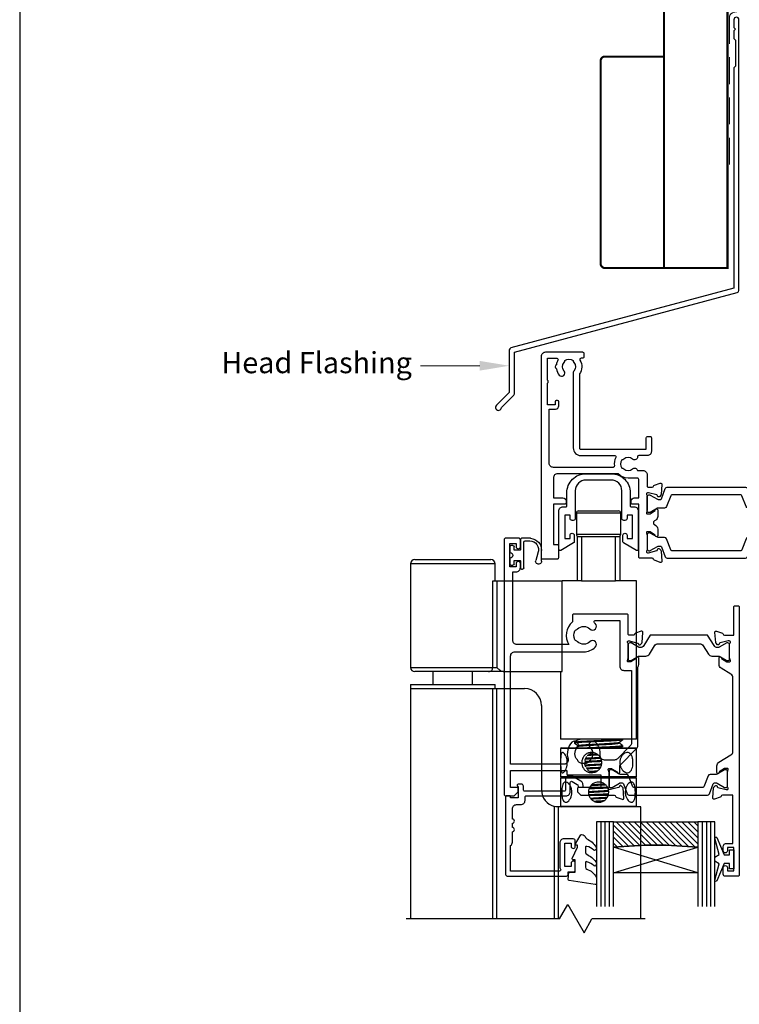
# Model space of a CAD drawing. Units: millimetres. Extents: x 23 to 1863, y -511 to 568.
# Drawn here: x 1136 to 1306, y 114 to 347 of the extents above; entities that cross this region are included whole.
import ezdxf
from ezdxf import colors
from ezdxf.entities.mleader import LeaderData, LeaderLine
from ezdxf.math import Vec2, Vec3

# ---------------------------------------------------------------- set-up
doc = ezdxf.new("R2010")
doc.units = ezdxf.units.MM
doc.header["$MEASUREMENT"] = 0
doc.linetypes.add('DASHED', pattern=[19.05, 12.7, -6.35])
doc.layers.get('Defpoints').update_dxf_attribs({"color": 1})
for name, color, linetype in [('20745$0$APL Joinery', 2, 'Continuous'), ('26060$0$APL Hatch', 253, 'Continuous'), ('26060$0$APL Joinery', 2, 'Continuous'), ('26360$0$APL Joinery', 2, 'Continuous'), ('26715$0$APL Joinery', 2, 'Continuous'), ('9010100$0$APL Joinery', 2, 'Continuous'), ('9010550l$0$APL Joinery', 2, 'Continuous'), ('APL Glass', 7, 'Continuous'), ('APL Joinery', 2, 'Continuous')]:
    doc.layers.add(name, color=color, linetype=linetype)
doc.layers.get('26060$0$APL Hatch').off()
doc.styles.add('General notes', font='arial.ttf', dxfattribs={"height": 3.5})

# ---------------------------------------------------------------- blocks, each defined once
blk = doc.blocks.new('*U28')
at = {"layer": 'APL Joinery', "color": 7, "linetype": 'DASHED', "lineweight": 13, "ltscale": 0.5}
blk.add_lwpolyline([(-3, -24.43), (-3, -74.43, -0.339454), (-3.74, -75.39), (-4.46, -75.59, 0.339454), (-5.2, -76.55), (-5.2, -111.62)], format="xyb", dxfattribs=at)
at = {"layer": 'APL Joinery', "color": 2, "lineweight": 25}
blk.add_lwpolyline([(-3, -141.24), (-3, -77.22, 1), (-4.2, -77.22), (-4.2, -79.02), (-3.8, -79.42), (-4.2, -79.82), (-4.2, -81.62), (-3.8, -82.02), (-3.8, -88.22), (-4.2, -88.62), (-4.2, -140.7), (-56.96, -154.84, 0.339454), (-57.33, -155.32), (-57.33, -165.36), (-60.37, -168.4, 1.488372), (-59.17, -168.9), (-56.27, -166, 0.198912), (-56.13, -165.65), (-56.13, -155.86), (-3.37, -141.72, 0.339454)], format="xyb", close=True, dxfattribs=at)
blk = doc.blocks.new('Head Gear 2')
at = {"layer": 'APL Joinery', "color": 8}
for p, q in [((-5.25, -7.8), (-5.25, -12.8)), ((5.25, -7.8), (-5.25, -7.8)), ((-4.75, -7.3), (4.75, -7.3)), ((5.25, -12.8), (5.25, -7.8)), ((-5.25, -12.8), (5.25, -12.8)), ((-5, -23.8), (-5, -13.3)), ((-5, -13.3), (-4, -13.3)), ((-4, -13.3), (-4, -23.8)), ((-4, -13.3), (4, -13.3)), ((4, -23.8), (4, -13.3)), ((4, -13.3), (5, -13.3)), ((5, -13.3), (5, -23.8)), ((-44.5, -19.8), (-44.5, -44.3)), ((-24.5, -19.8), (-44.5, -19.8)), ((-43.5, -18.8), (-25.5, -18.8)), ((-24.5, -23.8), (-24.5, -19.8)), ((-25.02, -44.3), (-25.02, -23.8)), ((-25.02, -23.8), (-24.08, -23.8)), ((-24.08, -23.8), (-24.08, -44.3)), ((-24.08, -23.8), (-8.65, -23.8)), ((-8.65, -45.3), (-8.65, -23.8)), ((-5, -23.8), (-8.65, -23.8)), ((-4, -23.8), (-5, -23.8)), ((-4, -23.8), (4, -23.8)), ((5, -23.8), (4, -23.8)), ((9, -23.8), (5, -23.8)), ((9, -61.3), (9, -23.8)), ((-44.5, -44.3), (-25.02, -44.3)), ((-25.97, -45.3), (-43.5, -45.3)), ((-39.21, -45.3), (-39.21, -48.3)), ((-29.79, -48.3), (-29.79, -45.3)), ((-22.34, -45.3), (-25.97, -45.3)), ((-25.02, -44.3), (-24.08, -44.3)), ((-22.34, -45.3), (-8.65, -45.3)), ((-9, -45.3), (-9, -61.3)), ((-44.5, -48.3), (-44.5, -49.3)), ((-44.5, -48.3), (-24.55, -48.3)), ((-24.55, -48.3), (-24.5, -48.3)), ((-24.5, -49.3), (-24.5, -48.3)), ((-44.5, -49.3), (-44.5, -103.73)), ((-44.5, -49.3), (-25.02, -49.3)), ((-25.02, -103.73), (-25.02, -49.3)), ((-25.02, -49.3), (-24.08, -49.3)), ((-24.08, -103.73), (-24.08, -49.3)), ((-24.08, -49.3), (-17.5, -49.3)), ((-13.5, -53.3), (-13.5, -73.3)), ((9, -61.3), (-9, -61.3)), ((-5.71, -61.96), (-5.71, -62.23)), ((-4.8, -61.2), (-4.8, -61.4)), ((-4.8, -62.79), (-4.8, -62.98)), ((4.8, -62.2), (4.8, -62.01)), ((5.71, -61.44), (5.71, -61.3)), ((5.71, -63.03), (5.71, -62.75)), ((-8.8, -63.3), (-9, -63.5)), ((-9, -63.5), (-9, -70.1)), ((9, -63.5), (-9, -63.5)), ((-8.8, -63.3), (8.8, -63.3)), ((5.27, -63.3), (5.69, -63.04)), ((9, -63.5), (8.8, -63.3)), ((9, -70.1), (9, -63.5)), ((-9, -70.1), (-8.8, -70.3)), ((-9, -70.1), (9, -70.1)), ((-8.8, -70.3), (-9, -70.5)), ((-9, -70.5), (-9, -77.1)), ((9, -70.5), (-9, -70.5)), ((-8.8, -70.3), (8.8, -70.3)), ((-5.7, -70.19), (-5.39, -70.38)), ((8.8, -70.3), (9, -70.1)), ((9, -70.5), (8.8, -70.3)), ((9, -77.1), (9, -70.5)), ((-10.43, -103.73), (-10.43, -77.19)), ((-9.48, -77.3), (-9.5, -77.3)), ((10, -77.3), (-9.48, -77.3)), ((-9.48, -103.73), (-9.48, -77.3)), ((-9, -77.1), (-8.8, -77.3)), ((-9, -77.1), (9, -77.1)), ((8.8, -77.3), (9, -77.1)), ((10, -103.73), (10, -77.3)), ((-9.26, -103.73), (-7.31, -100.35)), ((-7.31, -100.35), (-3.44, -107.04)), ((-9.26, -103.73), (-45.5, -103.73)), ((-3.44, -107.04), (-1.59, -103.73)), ((11, -103.73), (-1.59, -103.73))]:
    blk.add_line(p, q, dxfattribs=at)
for centre, radius, start, end in [((-4.75, -7.8), 0.5, 90, 180), ((4.75, -7.8), 0.5, 0, 90), ((-4.75, -12.8), 0.5, 180, 270), ((4.75, -12.8), 0.5, 270, 0), ((-43.5, -19.8), 1, 90, 180), ((-25.5, -19.8), 1, 0, 90), ((-43.5, -44.3), 1, 180, 270), ((-26, -44.33), 0.975, 271.5692, 1.4873), ((-17.5, -53.3), 4, 0, 90), ((-9.5, -73.3), 4, 180, 256.5803)]:
    blk.add_arc(centre, radius, start, end, dxfattribs=at)
for points, knots in [([(-24.08, -44.3), (-24.07, -44.3), (-23.87, -44.5), (-23.51, -44.86), (-22.92, -45.24), (-22.51, -45.28), (-22.34, -45.3)], [0, 0, 0, 0, 0.003084, 0.413271, 0.752251, 1, 1, 1, 1]), ([(5.67, -61.46), (5.67, -61.46), (5.71, -61.48), (5.37, -61.53), (4.7, -61.6), (3.65, -61.67), (2.33, -61.73), (0.81, -61.8), (-0.8, -61.87), (-2.33, -61.94), (-3.69, -62.01), (-4.8, -62.08), (-5.49, -62.16), (-5.77, -62.21), (-5.7, -62.23), (-5.7, -62.23)], [0, 0, 0, 0, 0.010594, 0.094612, 0.180442, 0.265171, 0.352565, 0.442694, 0.534621, 0.624773, 0.712161, 0.805709, 0.90025, 0.991919, 1, 1, 1, 1]), ([(-5.67, -61.96), (-5.68, -61.96), (-5.77, -61.93), (-5.4, -61.87), (-4.67, -61.8), (-3.69, -61.73), (-2.5, -61.68), (-1.16, -61.62), (0.28, -61.55), (1.69, -61.48), (2.98, -61.43), (4.1, -61.37), (4.62, -61.32), (4.88, -61.3)], [0, 0, 0, 0, 0.024015, 0.144836, 0.242213, 0.338294, 0.430806, 0.525622, 0.622865, 0.719504, 0.812653, 0.906534, 1, 1, 1, 1]), ([(-4.79, -61.38), (-4.94, -61.48), (-5.24, -61.66), (-5.55, -61.85), (-5.7, -61.94)], [0, 0, 0, 0, 0.498101, 1, 1, 1, 1]), ([(-5.7, -62.25), (-5.55, -62.34), (-5.24, -62.53), (-4.93, -62.72), (-4.78, -62.81)], [0, 0, 0, 0, 0.500442, 1, 1, 1, 1]), ([(-4.73, -62.79), (-4.75, -62.78), (-4.8, -62.74), (-4.23, -62.66), (-3.13, -62.56), (-1.6, -62.48), (0.13, -62.39), (1.73, -62.3), (3.01, -62.23), (3.95, -62.15), (4.59, -62.08), (4.7, -62.04), (4.75, -62.02)], [0, 0, 0, 0, 0.053463, 0.171038, 0.288595, 0.402806, 0.521637, 0.639862, 0.729407, 0.822274, 0.916444, 1, 1, 1, 1]), ([(-4.74, -62.97), (-4.74, -62.97), (-4.77, -62.93), (-4.22, -62.86), (-3.13, -62.76), (-1.6, -62.68), (0.13, -62.59), (1.73, -62.5), (3.01, -62.43), (3.96, -62.35), (4.58, -62.28), (4.85, -62.23), (4.78, -62.2), (4.77, -62.2)], [0, 0, 0, 0, 0.028364, 0.145901, 0.26342, 0.377594, 0.496386, 0.614573, 0.704089, 0.796926, 0.891065, 0.98902, 1, 1, 1, 1]), ([(-4.73, -61.38), (-4.73, -61.37), (-4.74, -61.35), (-4.5, -61.32), (-4.36, -61.3)], [0, 0, 0, 0, 0.387753, 1, 1, 1, 1]), ([(-3.23, -63.3), (-2.85, -63.28), (-1.94, -63.24), (-0.19, -63.16), (1.56, -63.08), (3.03, -63.01), (4.18, -62.95), (5.07, -62.88), (5.63, -62.81), (5.66, -62.77), (5.67, -62.75)], [0, 0, 0, 0, 0.110482, 0.262775, 0.415925, 0.531804, 0.648937, 0.769766, 0.898668, 1, 1, 1, 1]), ([(4.78, -62.02), (4.93, -61.92), (5.24, -61.74), (5.54, -61.55), (5.69, -61.46)], [0, 0, 0, 0, 0.499943, 1, 1, 1, 1]), ([(5.69, -62.74), (5.54, -62.64), (5.24, -62.46), (4.93, -62.27), (4.78, -62.18)], [0, 0, 0, 0, 0.500044, 1, 1, 1, 1]), ([(-8.98, -66.8), (-8.98, -66.54), (-8.98, -66.01), (-8.94, -65.3), (-8.85, -64.75), (-8.68, -64.43), (-8.42, -64.37), (-8.11, -64.58), (-7.79, -65.02), (-7.53, -65.67), (-7.38, -66.45), (-7.39, -67.27), (-7.55, -68.02), (-7.83, -68.64), (-8.15, -69.07), (-8.47, -69.25), (-8.71, -69.15), (-8.86, -68.8), (-8.95, -68.24), (-8.98, -67.54), (-8.98, -67.03), (-8.98, -66.8)], [0, 0, 0, 0, 0.052378, 0.10471, 0.158226, 0.212582, 0.265684, 0.317457, 0.369758, 0.423663, 0.47788, 0.530473, 0.582071, 0.634814, 0.68907, 0.742896, 0.795074, 0.846908, 0.900132, 0.954501, 1, 1, 1, 1]), ([(-4.79, -62.97), (-4.94, -63.07), (-5.14, -63.19), (-5.34, -63.31), (-5.39, -63.34)], [0, 0, 0, 0, 0.758301, 1, 1, 1, 1]), ([(-1.66, -69.2), (-1.92, -69.18), (-2.44, -69.13), (-3.12, -68.73), (-3.64, -68.14), (-3.94, -67.38), (-3.99, -66.57), (-3.8, -65.79), (-3.38, -65.13), (-2.76, -64.63), (-2.01, -64.38), (-1.21, -64.4), (-0.46, -64.68), (0.18, -65.19), (0.62, -65.88), (0.8, -66.69), (0.7, -67.49), (0.34, -68.21), (-0.23, -68.78), (-0.94, -69.14), (-1.44, -69.18), (-1.66, -69.2)], [0, 0, 0, 0, 0.052415, 0.104789, 0.158257, 0.212626, 0.265756, 0.317417, 0.369675, 0.423634, 0.477808, 0.530415, 0.582132, 0.634873, 0.689092, 0.742973, 0.79509, 0.846822, 0.900084, 0.954458, 1, 1, 1, 1]), ([(-0.11, -65.02), (-0.61, -65.04), (-1.52, -65.08), (-2.32, -65.12), (-2.68, -65.14)], [0, 0, 0, 0, 0.554257, 1, 1, 1, 1]), ([(-2.39, -64.85), (-2.38, -64.85), (-1.86, -64.82), (-1.15, -64.79), (-0.49, -64.76), (-0.43, -64.76)], [0, 0, 0, 0, 0.023884, 0.912838, 1, 1, 1, 1]), ([(-2, -64.67), (-1.83, -64.57), (-1.61, -64.44), (-1.35, -64.44), (-1.29, -64.44)], [0, 0, 0, 0, 0.773197, 1, 1, 1, 1]), ([(5.65, -63.03), (5.67, -63.03), (5.74, -63.07), (5.3, -63.13), (4.33, -63.21), (3.35, -63.27), (2.7, -63.3), (2.61, -63.3)], [0, 0, 0, 0, 0.0809807, 0.3711205, 0.6667191, 0.9529218, 1, 1, 1, 1]), ([(5.02, -66.8), (5.04, -66.54), (5.08, -66.01), (5.42, -65.3), (5.89, -64.75), (6.45, -64.43), (6.99, -64.37), (7.45, -64.58), (7.81, -65.02), (8.04, -65.67), (8.15, -66.45), (8.14, -67.27), (8.02, -68.02), (7.77, -68.64), (7.4, -69.07), (6.91, -69.25), (6.37, -69.15), (5.83, -68.8), (5.38, -68.24), (5.07, -67.54), (5.04, -67.03), (5.02, -66.8)], [0, 0, 0, 0, 0.052378, 0.10471, 0.158226, 0.212582, 0.265684, 0.317457, 0.369759, 0.423663, 0.47788, 0.530473, 0.582071, 0.634814, 0.68907, 0.742896, 0.795074, 0.846908, 0.900132, 0.954501, 1, 1, 1, 1]), ([(0.73, -66.57), (0.4, -66.58), (-0.53, -66.62), (-1.91, -66.69), (-2.94, -66.73), (-3.3, -66.75), (-3.31, -66.75)], [0, 0, 0, 0, 0.229345, 0.659059, 0.983795, 1, 1, 1, 1]), ([(-3.22, -66.48), (-3.16, -66.47), (-2.7, -66.45), (-1.57, -66.4), (-0.29, -66.34), (0.46, -66.3), (0.66, -66.29)], [0, 0, 0, 0, 0.058857, 0.445757, 0.847844, 1, 1, 1, 1]), ([(-3, -67.86), (-3.07, -67.72), (-3.22, -67.44), (-3.22, -67.11), (-3.22, -66.95)], [0, 0, 0, 0, 0.50263, 1, 1, 1, 1]), ([(-3.19, -67.34), (-3.01, -67.33), (-2.5, -67.29), (-1.38, -67.23), (-0.21, -67.17), (0.48, -67.13), (0.7, -67.12)], [0, 0, 0, 0, 0.177442, 0.502237, 0.840199, 1, 1, 1, 1]), ([(-3.18, -66.3), (-3.16, -66.17), (-3.11, -65.81), (-2.92, -65.53), (-2.8, -65.34)], [0, 0, 0, 0, 0.368947, 1, 1, 1, 1]), ([(-3.13, -67.54), (-2.97, -67.52), (-2.47, -67.49), (-1.37, -67.43), (-0.22, -67.37), (0.46, -67.33), (0.68, -67.32)], [0, 0, 0, 0, 0.164019, 0.496549, 0.842558, 1, 1, 1, 1]), ([(-3.11, -65.95), (-2.93, -65.93), (-2.42, -65.9), (-1.33, -65.84), (-0.27, -65.78), (0.33, -65.75), (0.47, -65.74)], [0, 0, 0, 0, 0.187561, 0.530208, 0.886326, 1, 1, 1, 1]), ([(-3.01, -65.74), (-2.86, -65.73), (-2.38, -65.7), (-1.33, -65.64), (-0.31, -65.59), (0.25, -65.55), (0.35, -65.55)], [0, 0, 0, 0, 0.164626, 0.531411, 0.912616, 1, 1, 1, 1]), ([(-2.92, -68.05), (-2.82, -68.04), (-2.32, -68.02), (-1.2, -67.97), (-0.13, -67.92), (0.42, -67.89), (0.45, -67.89)], [0, 0, 0, 0, 0.097966, 0.526985, 0.968437, 1, 1, 1, 1]), ([(0.32, -68.17), (0, -68.19), (-0.8, -68.22), (-1.89, -68.27), (-2.56, -68.3), (-2.81, -68.32)], [0, 0, 0, 0, 0.289607, 0.73554, 1, 1, 1, 1]), ([(-1.31, -69.15), (-1.45, -69.13), (-1.84, -69.09), (-2.29, -68.84), (-2.52, -68.57), (-2.59, -68.48)], [0, 0, 0, 0, 0.280117, 0.766134, 1, 1, 1, 1]), ([(-2.13, -68.86), (-1.95, -68.85), (-1.39, -68.82), (-0.72, -68.78), (-0.28, -68.76)], [0, 0, 0, 0, 0.3348797, 1, 1, 1, 1]), ([(-1.8, -69.04), (-1.72, -69.04), (-1.4, -69.02), (-1.03, -69), (-0.74, -68.98)], [0, 0, 0, 0, 0.24853, 1, 1, 1, 1]), ([(-6.32, -73.8), (-6.34, -74.07), (-6.37, -74.6), (-6.66, -75.3), (-7.05, -75.85), (-7.5, -76.18), (-7.92, -76.24), (-8.26, -76.03), (-8.51, -75.58), (-8.66, -74.93), (-8.72, -74.15), (-8.72, -73.34), (-8.64, -72.59), (-8.49, -71.97), (-8.23, -71.54), (-7.87, -71.36), (-7.44, -71.46), (-7.01, -71.8), (-6.62, -72.37), (-6.36, -73.07), (-6.33, -73.57), (-6.32, -73.8)], [0, 0, 0, 0, 0.052378, 0.10471, 0.158226, 0.212582, 0.265684, 0.317457, 0.369758, 0.423663, 0.47788, 0.530473, 0.582071, 0.634814, 0.68907, 0.742896, 0.795074, 0.846908, 0.900132, 0.954501, 1, 1, 1, 1]), ([(0, -71.4), (0.26, -71.43), (0.79, -71.48), (1.5, -71.88), (2.05, -72.47), (2.37, -73.22), (2.43, -74.04), (2.22, -74.81), (1.78, -75.48), (1.13, -75.97), (0.35, -76.22), (-0.47, -76.2), (-1.22, -75.92), (-1.84, -75.42), (-2.27, -74.72), (-2.45, -73.92), (-2.35, -73.12), (-2, -72.4), (-1.44, -71.82), (-0.74, -71.46), (-0.23, -71.42), (0, -71.4)], [0, 0, 0, 0, 0.052415, 0.104789, 0.158257, 0.212626, 0.265756, 0.317417, 0.369676, 0.423634, 0.477808, 0.530415, 0.582132, 0.634873, 0.689092, 0.742973, 0.79509, 0.846822, 0.900084, 0.954458, 1, 1, 1, 1]), ([(-1.76, -72.22), (-1.71, -72.21), (-1.2, -72.18), (-0.08, -72.12), (1.03, -72.06), (1.53, -72.03), (1.58, -72.03)], [0, 0, 0, 0, 0.0559628, 0.5036688, 0.9525768, 1, 1, 1, 1]), ([(-1.55, -72), (-1.07, -71.98), (-0.1, -71.92), (0.87, -71.87), (1.35, -71.84)], [0, 0, 0, 0, 0.507087, 1, 1, 1, 1]), ([(8.71, -73.8), (8.7, -74.07), (8.69, -74.6), (8.58, -75.3), (8.38, -75.85), (8.07, -76.18), (7.68, -76.24), (7.24, -76.03), (6.82, -75.58), (6.48, -74.93), (6.29, -74.15), (6.31, -73.34), (6.51, -72.59), (6.86, -71.97), (7.3, -71.54), (7.74, -71.36), (8.12, -71.46), (8.4, -71.8), (8.59, -72.37), (8.69, -73.07), (8.7, -73.57), (8.71, -73.8)], [0, 0, 0, 0, 0.052378, 0.10471, 0.158226, 0.212582, 0.265684, 0.317457, 0.369758, 0.423663, 0.47788, 0.530473, 0.582071, 0.634814, 0.68907, 0.742896, 0.795074, 0.846908, 0.900132, 0.954501, 1, 1, 1, 1]), ([(-2.39, -73.84), (-2.2, -73.83), (-1.63, -73.79), (-0.45, -73.73), (0.91, -73.65), (1.89, -73.6), (2.3, -73.58), (2.35, -73.58)], [0, 0, 0, 0, 0.139864, 0.414268, 0.692484, 0.963078, 1, 1, 1, 1]), ([(-2.37, -73.64), (-2.18, -73.63), (-1.62, -73.59), (-0.45, -73.53), (0.91, -73.45), (1.88, -73.4), (2.29, -73.38), (2.34, -73.38)], [0, 0, 0, 0, 0.135369, 0.412278, 0.693033, 0.966097, 1, 1, 1, 1]), ([(-2.3, -74.37), (-2.25, -74.37), (-1.73, -74.34), (-0.54, -74.29), (1.01, -74.22), (1.94, -74.17), (2.35, -74.15)], [0, 0, 0, 0, 0.039461, 0.379181, 0.723609, 1, 1, 1, 1]), ([(2.16, -72.85), (1.81, -72.86), (0.95, -72.9), (-0.54, -72.97), (-1.71, -73.03), (-2.23, -73.05), (-2.27, -73.05)], [0, 0, 0, 0, 0.245972, 0.608552, 0.966176, 1, 1, 1, 1]), ([(2.28, -74.43), (2.18, -74.43), (1.67, -74.46), (0.57, -74.51), (-0.88, -74.58), (-1.79, -74.62), (-2.24, -74.64)], [0, 0, 0, 0, 0.072384, 0.382517, 0.696699, 1, 1, 1, 1]), ([(-2.14, -72.77), (-2.06, -72.77), (-1.45, -72.74), (-0.1, -72.68), (1.28, -72.62), (1.93, -72.59), (2.04, -72.58)], [0, 0, 0, 0, 0.064026, 0.487882, 0.912872, 1, 1, 1, 1]), ([(-1.92, -75.2), (-1.69, -75.19), (-0.94, -75.14), (0.5, -75.07), (1.55, -75.01), (2.06, -74.98)], [0, 0, 0, 0, 0.19197, 0.606811, 1, 1, 1, 1]), ([(-1.8, -75.39), (-1.6, -75.38), (-0.9, -75.34), (0.45, -75.27), (1.45, -75.21), (1.92, -75.19)], [0, 0, 0, 0, 0.171435, 0.616096, 1, 1, 1, 1]), ([(-1.15, -75.9), (-1.09, -75.9), (-0.56, -75.88), (0.3, -75.84), (1.03, -75.8), (1.29, -75.79)], [0, 0, 0, 0, 0.0807138, 0.6733819, 1, 1, 1, 1]), ([(-9.5, -77.3), (-9.58, -77.3), (-9.71, -77.3), (-10.04, -77.27), (-10.24, -77.24), (-10.43, -77.19)], [0, 0, 0, 0, 0.5, 0.5, 1, 1, 1, 1])]:
    blk.add_open_spline(points, degree=3, knots=knots, dxfattribs=at)
blk = doc.blocks.new('26360$0$19830')
at = {"layer": '26360$0$APL Joinery'}
for points in [[(-50.3, -34.75), (-50.3, -35.7, -1), (-51.3, -35.7), (-51.3, -34.95), (-52.8, -34.95), (-52.8, -40.45), (-51.3, -40.45), (-51.3, -39.7, -1), (-50.3, -39.7), (-50.3, -41.25, -0.414214), (-50.8, -41.75), (-53.8, -41.75, -0.414214), (-54.1, -41.45), (-54.1, 18.95, -0.414214), (-53.8, 19.25), (-51.92, 19.25, -0.198912), (-51.71, 19.16), (-50.89, 18.34, -0.198912), (-50.8, 18.13), (-50.8, 17.55, -0.414214), (-51.1, 17.25), (-52.6, 17.25), (-52.6, 13.25), (-39.3, 13.25), (-39.3, 13.95, -0.414214), (-39, 14.25), (-31.3, 14.25), (-31.3, 17.25), (-36.5, 17.25, -0.414214), (-36.8, 17.55), (-36.8, 18.13, -0.198912), (-36.71, 18.34), (-36.09, 18.96, -0.198912), (-35.88, 19.05), (-28.09, 19.05, 0.361398), (-27.79, 19.3, -0.265514), (-27.6, 19.52), (-26.2, 20.03, -0.548619), (-25.8, 19.73), (-26.01, 17.34, -0.176327), (-26.1, 17.16), (-26.42, 16.83, -0.57735), (-26.84, 16.94), (-26.87, 17.05, 0.267949), (-27.05, 17.23), (-28.96, 17.74, 0.065543), (-29.04, 17.75), (-29.2, 17.75, 0.6885), (-29.4, 17.23, -0.213422), (-29.3, 17.01), (-29.3, 13.79, -0.063254), (-29.31, 13.72), (-29.49, 13, 0.490314), (-29.3, 12.75), (-28.78, 12.75, 0.137872), (-28.63, 12.8), (-27.37, 13.57, -0.361115), (-27.27, 13.87), (-27.18, 13.92, -0.585524), (-26.8, 13.71), (-26.8, 12.05), (-22.79, 8.05, -0.198912), (-22.5, 7.34), (-22.5, -11.23, -0.162278), (-22.3, -11.83), (-22.3, -13.4, -0.585524), (-22.68, -13.61), (-22.77, -13.56, -0.361115), (-22.87, -13.26), (-24.13, -12.49, 0.137872), (-24.28, -12.45), (-24.8, -12.45, 0.490314), (-24.99, -12.7), (-24.81, -13.41, -0.063254), (-24.8, -13.49), (-24.8, -16.7, -0.213422), (-24.9, -16.92, 0.6885), (-24.7, -17.45), (-24.54, -17.45, 0.065543), (-24.46, -17.44), (-22.55, -16.92, 0.267949), (-22.37, -16.75), (-22.34, -16.64, -0.57735), (-21.92, -16.52), (-21.6, -16.85, -0.176327), (-21.51, -17.04), (-21.3, -19.42, -0.548619), (-21.7, -19.73), (-23.1, -19.22, -0.265514), (-23.29, -18.99, 0.361398), (-23.59, -18.75), (-24.5, -18.75, 0.414248), (-24.8, -19.05), (-24.8, -23.45, -0.414214), (-25.1, -23.75), (-37.7, -23.75, -0.414214), (-38, -23.45), (-38, -21.9, -0.371035), (-38.82, -16.55), (-51.1, -16.55, 0.414214), (-52.1, -17.55), (-52.1, -33.75), (-51.3, -33.75, -0.414214)], [(-36.76, -17.24, -0.114784), (-37.11, -17.45, 0.20211), (-37.41, -17.71, 0.233326), (-37.41, -19.79, 0.20211), (-37.11, -20.04, -0.114784), (-36.76, -20.25, 0.406262), (-33.84, -20.25, -1), (-32.58, -21.54, -0.016824), (-32.77, -21.72, 0.69782), (-32.58, -22.25), (-26.8, -22.25), (-26.8, -11.45, -0.414214), (-25.8, -10.45), (-24, -10.45), (-24, 6.72, 0.198912), (-24.29, 7.42), (-27.33, 10.46, 0.198912), (-28.04, 10.75), (-30.43, 10.75, 0.44448), (-31.42, 9.65, -0.222059), (-32.51, 6.53, -1), (-33.8, 7.79, 0.406262), (-33.79, 10.72, -0.114784), (-34.01, 11.07, 0.20211), (-34.26, 11.36, 0.233326), (-36.34, 11.36, 0.20211), (-36.59, 11.07, -0.114784), (-36.8, 10.72, 0.406262), (-36.81, 7.79, -1), (-38.1, 6.53, -0.277526), (-39.01, 10.45, 0.508568), (-39.96, 11.75), (-52.6, 11.75), (-52.6, -13.85, 0.414214), (-51.6, -14.85), (-35.3, -14.85, -0.195364), (-32.58, -15.95, -1), (-33.84, -17.24, 0.406262)]]:
    blk.add_lwpolyline(points, format="xyb", close=True, dxfattribs=at)
blk = doc.blocks.new('26360$0$19831')
at = {"layer": '26360$0$APL Joinery'}
blk.add_lwpolyline([(20.19, -17.05, -0.361398), (20.49, -16.8), (22.7, -16.8), (22.7, -23.5, 0.414214), (23, -23.8), (23.7, -23.8, 0.414214), (24, -23.5), (24, 39.9, 0.414214), (23.7, 40.2), (20.7, 40.2, 0.414214), (20.2, 39.7), (20.2, 38.15, 1), (21.2, 38.15), (21.2, 38.9), (22.7, 38.9), (22.7, 33.4), (21.2, 33.4), (21.2, 34.15, 1), (20.2, 34.15), (20.2, 33.2, 0.414214), (21, 32.4), (22.5, 32.4), (22.5, 21), (19.99, 21, -0.361398), (19.69, 21.24, 0.265514), (19.5, 21.47), (18.1, 21.98, 0.548619), (17.7, 21.67), (17.91, 19.29, 0.176327), (18, 19.1), (18.32, 18.77, 0.57735), (18.74, 18.88), (18.77, 19, -0.267949), (18.95, 19.17), (20.86, 19.69, -0.065543), (20.94, 19.7), (21.1, 19.7, -0.6885), (21.3, 19.17, 0.213422), (21.2, 18.95), (21.2, 15.73, 0.063254), (21.21, 15.66), (21.39, 14.95, -0.490314), (21.2, 14.7), (20.68, 14.7, -0.137872), (20.53, 14.74), (19.27, 15.51, 0.361115), (19.17, 15.81), (19.08, 15.86, 0.585524), (18.7, 15.65), (18.7, 14.07, 0.261413), (19.18, 13.22), (22.02, 11.49, -0.261413), (22.5, 10.63), (22.5, -6.75, -0.261413), (22.02, -7.6), (19.68, -9.03, 0.261413), (19.2, -9.88), (19.2, -11.46, 0.585524), (19.58, -11.67), (19.67, -11.62, 0.361115), (19.77, -11.32), (21.03, -10.55, -0.137872), (21.18, -10.5), (21.7, -10.5, -0.490314), (21.89, -10.75), (21.71, -11.47, 0.063254), (21.7, -11.54), (21.7, -14.76, 0.213422), (21.8, -14.98, -0.6885), (21.6, -15.5), (21.44, -15.5, -0.065543), (21.36, -15.49), (19.45, -14.98, -0.267949), (19.27, -14.8), (19.24, -14.69, 0.57735), (18.82, -14.58), (18.5, -14.91, 0.176327), (18.41, -15.09), (18.2, -17.48, 0.548619), (18.6, -17.79), (20, -17.28, 0.265514)], format="xyb", close=True, dxfattribs=at)
blk = doc.blocks.new('26360$0$9100372')
at = {"layer": '26360$0$APL Joinery', "color": 8}
blk.add_lwpolyline([(27.6, -2.1), (27.39, -2.1, -0.131652), (27.29, -2.07), (25.55, -1.07, 0.131652), (25.3, -1), (23.89, -1, -0.310508), (23.42, -0.68), (22.43, 1.91, 0.310508), (22.15, 2.1), (5.85, 2.1, 0.310508), (5.57, 1.91), (4.58, -0.68, -0.310508), (4.11, -1), (2.7, -1, 0.131652), (2.45, -1.07), (0.71, -2.07, -0.131652), (0.61, -2.1), (0.4, -2.1, -0.414214), (0, -1.7), (0, 1.7, -0.414214), (0.4, 2.1), (0.61, 2.1, -0.131652), (0.71, 2.07), (2.45, 1.07, 0.131652), (2.7, 1), (3.09, 1, 0.310508), (3.37, 1.19), (4.29, 3.58, -0.310508), (4.75, 3.9), (23.25, 3.9, -0.310508), (23.71, 3.58), (24.63, 1.19, 0.310508), (24.91, 1), (25.3, 1, 0.131652), (25.55, 1.07), (27.29, 2.07, -0.131652), (27.39, 2.1), (27.6, 2.1, -0.414214), (28, 1.7), (28, -1.7, -0.414214)], format="xyb", close=True, dxfattribs=at)
blk = doc.blocks.new('26360$0$9100375')
at = {"layer": '26360$0$APL Joinery', "color": 8}
blk.add_lwpolyline([(21.17, -0.75, 0.258618), (20.32, -1.22), (18.8, -3.65), (5.2, -3.65), (3.68, -1.22, 0.258618), (2.83, -0.75), (2.7, -0.75, 0.131652), (2.45, -0.82), (0.68, -1.84, -0.131652), (0.63, -1.85), (0.4, -1.85, -0.414214), (0, -1.45), (0, 1.95, -0.414214), (0.4, 2.35), (0.63, 2.35, -0.131652), (0.68, 2.33), (2.45, 1.31, 0.131652), (2.7, 1.25), (4.18, 1.25, -0.258618), (5.02, 0.78), (6.25, -1.18, 0.258618), (7.1, -1.65), (16.9, -1.65, 0.258618), (17.75, -1.18), (18.98, 0.78, -0.258618), (19.82, 1.25), (21.3, 1.25, 0.131652), (21.55, 1.31), (23.32, 2.33, -0.131652), (23.37, 2.35), (23.6, 2.35, -0.414214), (24, 1.95), (24, -1.45, -0.414214), (23.6, -1.85), (23.37, -1.85, -0.131652), (23.32, -1.84), (21.55, -0.82, 0.131652), (21.3, -0.75)], format="xyb", close=True, dxfattribs=at)
blk = doc.blocks.new('26360')
at = {"layer": '26360$0$APL Joinery'}
for name, p in [('26360$0$19831', (-31.7, 19.85)), ('26360$0$19830', (-9.2, 21.8)), ('26360$0$9100372', (-38.5, 36.95)), ('26360$0$9100375', (-34, 6.7))]:
    blk.add_blockref(name, p, dxfattribs=at)
blk = doc.blocks.new('9010100', base_point=(-698.04, 103.92))
at = {"layer": '9010100$0$APL Joinery', "color": 252}
blk.add_lwpolyline([(-697.04, 102.92), (-695.75, 102.92), (-694.02, 98.82, 0.929342), (-693.55, 98.98), (-694.54, 102.84), (-693.54, 103.42), (-693.54, 104.42), (-694.57, 105.02), (-693.58, 108.87, 0.929342), (-694.05, 109.02), (-695.77, 104.92), (-697.04, 104.92), (-697.04, 106.17), (-698.04, 106.17), (-698.04, 101.67), (-697.04, 101.67)], format="xyb", close=True, dxfattribs=at)
blk = doc.blocks.new('*U44')
at = {"layer": 'APL Glass'}
h = blk.add_hatch(dxfattribs=at)
h.set_pattern_fill('_USER', color=8, angle=-45, style=0, pattern_type=0)
h.set_pattern_definition([(315, (-381.3063, -705.3385), (0.7071068, 0.7071068), [])])
edge = h.paths.add_edge_path()
edge.add_line((24, 0), (4, 0))
edge.add_line((4, 0), (4, 6))
edge.add_arc((14, 105.75), 100.25, 264.2746, 275.7247)
edge.add_line((24, 6), (24, 0))
at = {"layer": 'APL Glass', "color": 252}
for p, q in [((1, 0), (1, 20)), ((2, 0), (2, 20)), ((3, 0), (3, 20)), ((25, 0), (25, 20)), ((26, 0), (26, 20)), ((27, 0), (27, 20))]:
    blk.add_line(p, q, dxfattribs=at)
at = {"layer": 'APL Glass', "color": 7}
for points in [[(0, 20), (0, 0), (4, 0), (4, 20)], [(24, 20), (24, 0), (28, 0), (28, 20)]]:
    blk.add_lwpolyline(points, dxfattribs=at)
at = {"layer": 'APL Glass', "color": 9}
for points in [[(4, 6), (4, 12), (24, 12), (24, 6, -0.049996)], [(24, 0), (4, 0), (4, 6, 0.050002), (24, 6)]]:
    blk.add_lwpolyline(points, format="xyb", close=True, dxfattribs=at)
at = {"layer": 'APL Glass', "color": 252}
for points in [[(4, 12), (24, 6)], [(24, 12), (4, 6)]]:
    blk.add_lwpolyline(points, dxfattribs=at)
blk = doc.blocks.new('9010550l', base_point=(121.77, 118.46))
at = {"layer": '9010550l$0$APL Joinery', "color": 252, "linetype": 'Continuous', "flags": 128}
blk.add_lwpolyline([(128.22, 113.24, 0.434096), (127.86, 113.25, -0.153615), (126.17, 112.38, -0.464833), (125.87, 112.63), (125.87, 113.81, -0.291539), (126.16, 114.26, 0.122913), (128.34, 116.02, 0.315226), (128.36, 116.81), (128.31, 116.9, 0.363014), (127.94, 117.01, -0.12199), (126.19, 116, -0.49897), (125.87, 116.24), (125.87, 117.29, -0.31368), (126.2, 117.76, 0.178541), (128.41, 119.65, 0.127972), (128.47, 119.89), (128.47, 121.19, 0.460762), (128.19, 121.43), (121.99, 120.46, 0.394143), (121.78, 120.19), (121.93, 118.46), (123.47, 118.46), (123.47, 115.56), (122.97, 115.56, 0.548683), (122.75, 115.21), (123.97, 112.58), (123.97, 112.1), (123.71, 112.1, 0.57735), (123.51, 111.74), (124.6, 109.85, 0.248701), (125, 109.6, 0.310923), (125.9, 110.29, -0.20886), (126.16, 110.59, 0.142666), (128.4, 112.54, 0.332142), (128.37, 113.07)], format="xyb", close=True, dxfattribs=at)
blk = doc.blocks.new('20745')
at = {"layer": '20745$0$APL Joinery', "ltscale": 0.2}
blk.add_lwpolyline([(-15.3, -0.75), (-16, -0.75, -0.668179), (-16.21, -0.24), (-16, -0.03), (-16, 2.5), (-17.8, 2.5), (-17.8, 2.25, -0.414214), (-18.05, 2), (-18.75, 2, -0.414214), (-19, 2.25), (-19, 20.6, -0.414214), (-18.6, 21), (-4.6, 21, -0.414214), (-4.2, 20.6), (-4.2, 20), (-3, 20, -0.414214), (-2.5, 19.5), (-2.5, 17.95, -1), (-3.5, 17.95), (-3.5, 18.7), (-5, 18.7), (-5, 13.2), (-3.5, 13.2), (-3.5, 13.95, -1), (-2.5, 13.95), (-2.5, 12.7, -0.414214), (-3, 12.2), (-5.2, 12.2, -0.414214), (-6.2, 13.2), (-6.2, 18.65, -0.151763), (-5.99, 19.33, 0.603942), (-6.24, 19.8), (-17.8, 19.8), (-17.8, 13.8, -0.236068), (-17.4, 13), (-17.4, 10.5, -1), (-17.4, 9.5), (-17.4, 8.5, -1), (-17.4, 7.5), (-17.4, 5.1, 0.414214), (-16.4, 4.1), (-15.4, 4.1, -0.414214), (-14.4, 3.1), (-14.4, 2.3, 0.414214), (-14.1, 2), (-4.7, 2, -0.414214), (-3.7, 1), (-3.7, -1.13, 0.57735), (-3.25, -1.39), (-2.03, -0.68, 0.198912), (-1.89, -0.5), (-1.81, -0.22, -0.339454), (-1.52, 0), (-0.9, 0, -0.493145), (-0.61, -0.38), (-0.74, -0.87, -0.198912), (-1.21, -1.48), (-3.08, -2.56, -0.131652), (-3.23, -2.6), (-4.4, -2.6, -0.414214), (-4.8, -2.2), (-4.8, 0.6, 0.414214), (-5.1, 0.9), (-14.5, 0.9, 0.414214), (-14.8, 0.6), (-14.8, -0.25, -0.414214)], format="xyb", close=True, dxfattribs=at)
blk = doc.blocks.new('26060$0$19706')
at = {"layer": '26060$0$APL Joinery'}
for points in [[(-31.01, -15.04, 0.19915), (-31.52, -14.86, -0.290157), (-31.52, -12.94, 0.19915), (-31.01, -12.76, -0.375946), (-29, -12.74, 0.550947), (-27.79, -12.37), (-26.5, -12.37, 0.414214), (-25.5, -11.37), (-25.5, -8.7, -0.414214), (-25.2, -8.4), (-24.29, -8.4, -0.361398), (-24, -8.65, 0.265514), (-23.8, -8.87), (-22.4, -9.38, 0.548619), (-22, -9.07), (-22.21, -6.69, 0.176327), (-22.3, -6.5), (-22.62, -6.18, 0.57735), (-23.04, -6.29), (-23.07, -6.4, -0.267949), (-23.25, -6.58), (-25.16, -7.09, -0.065543), (-25.24, -7.1), (-25.4, -7.1, -0.6885), (-25.6, -6.58, 0.213422), (-25.5, -6.35), (-25.5, -3.14, 0.063254), (-25.51, -3.06), (-25.69, -2.35, -0.490314), (-25.5, -2.1), (-24.98, -2.1, -0.137872), (-24.83, -2.14), (-23.57, -2.91, 0.361115), (-23.47, -3.21), (-23.38, -3.27, 0.585524), (-23, -3.05), (-23, -1.48, 0.261413), (-23.48, -0.62), (-23.8, -0.43, -0.561174), (-23.8, 0.43), (-23.48, 0.62, 0.261413), (-23, 1.48), (-23, 3.05, 0.585524), (-23.38, 3.27), (-23.47, 3.21, 0.361115), (-23.57, 2.91), (-24.83, 2.14, -0.137872), (-24.98, 2.1), (-25.5, 2.1, -0.490314), (-25.69, 2.35), (-25.51, 3.06, 0.063254), (-25.5, 3.14), (-25.5, 6.35, 0.213422), (-25.6, 6.58, -0.6885), (-25.4, 7.1), (-25.24, 7.1, -0.065543), (-25.16, 7.09), (-23.25, 6.58, -0.267949), (-23.07, 6.4), (-23.04, 6.29, 0.57735), (-22.62, 6.18), (-22.3, 6.5, 0.176327), (-22.21, 6.69), (-22, 9.07, 0.548619), (-22.4, 9.38), (-23.8, 8.87, 0.265514), (-24, 8.65, -0.361398), (-24.29, 8.4), (-27.2, 8.4, 0.414214), (-27.5, 8.1), (-27.5, -4.4), (-29, -4.4, 0.414214), (-29.3, -4.7), (-29.3, -5.15, 0.414214), (-28.55, -5.9), (-27.5, -5.9), (-27.5, -10.27, -0.414214), (-27.8, -10.57), (-30, -10.57, 0.204511), (-32.4, -11.6), (-46.7, -11.6, -0.414214), (-47.7, -10.6), (-47.7, -5.9), (-45.45, -5.9, 0.414214), (-44.7, -5.15), (-44.7, -4.7, 0.414214), (-45, -4.4), (-47.7, -4.4), (-47.7, 5.1), (-46.8, 5.1, 0.414214), (-46.5, 5.4), (-46.5, 8.3, 0.414214), (-46.8, 8.6), (-50.2, 8.6, 0.414214), (-50.5, 8.3), (-50.5, -39.4, 0.414214), (-49.5, -40.4), (-40.8, -40.4, 0.414214), (-40.5, -40.1), (-40.5, -39.2, 0.414214), (-40.8, -38.9), (-41.14, -38.9, -0.581716), (-41.4, -38.45, 0.291538), (-41.5, -35.2), (-41.5, -17.7, -0.414214), (-41.2, -17.4), (-25.7, -17.4), (-25.7, -20.1, 0.414214), (-25.4, -20.4), (-24.8, -20.4, 0.414214), (-24.5, -20.1), (-24.5, -16.9, 0.414214), (-25.5, -15.9), (-27.47, -15.9, -0.407693), (-27.77, -15.61, 0.63384), (-29, -15.06, -0.375946)], [(-45.16, -35.9, 0.375946), (-45.14, -37.91, -0.19915), (-44.96, -38.42, 0.290157), (-43.04, -38.42, -0.19915), (-42.86, -37.91, 0.375946), (-42.84, -35.9, -0.249552), (-43, -35.22), (-43, -17.7, -0.414214), (-41.2, -15.9), (-33.17, -15.9, 0.566802), (-32.91, -15.46, -0.15911), (-33.27, -13.44, 0.45564), (-33.57, -13.1), (-47.7, -13.1, 0.414214), (-48.7, -14.1), (-48.7, -26.9), (-47.2, -26.9, -0.414214), (-46.4, -27.7), (-46.4, -28.6, -0.414214), (-46.7, -28.9), (-47, -28.9, -0.414214), (-47.3, -28.6), (-47.3, -27.9), (-49.1, -27.9), (-49.1, -33.05, -0.57735), (-49.1, -33.75), (-49.1, -38.9), (-46.86, -38.9, 0.581719), (-46.6, -38.45, -0.096068), (-46.99, -37.36, -0.671225), (-46.99, -36.44, -0.140327), (-46.29, -34.93, -1)]]:
    blk.add_lwpolyline(points, format="xyb", close=True, dxfattribs=at)
blk = doc.blocks.new('26060$0$19705')
at = {"layer": '26060$0$APL Joinery'}
blk.add_lwpolyline([(36.4, -5.66, -0.041047), (33.54, -5.9), (30.54, -5.9, -0.164577), (29.02, -5.39, 0.621133), (28.54, -5.62), (28.54, -8.1, -0.414214), (28.24, -8.4), (25.33, -8.4, 0.361398), (25.04, -8.65, -0.265514), (24.84, -8.87), (23.44, -9.38, -0.548619), (23.04, -9.07), (23.25, -6.69, -0.176327), (23.34, -6.5), (23.67, -6.18, -0.57735), (24.08, -6.29), (24.11, -6.4, 0.267949), (24.29, -6.58), (26.2, -7.09, 0.065543), (26.28, -7.1), (26.44, -7.1, 0.6885), (26.64, -6.58, -0.213422), (26.54, -6.35), (26.54, -3.14, -0.063254), (26.55, -3.06), (26.74, -2.35, 0.490314), (26.54, -2.1), (26.03, -2.1, 0.137872), (25.87, -2.14), (24.61, -2.91, -0.361115), (24.51, -3.21), (24.42, -3.27, -0.585524), (24.04, -3.05), (24.04, 3.05, -0.585524), (24.42, 3.27), (24.51, 3.21, -0.361115), (24.61, 2.91), (25.87, 2.14, 0.137872), (26.03, 2.1), (26.54, 2.1, 0.490314), (26.74, 2.35), (26.55, 3.06, -0.063254), (26.54, 3.14), (26.54, 6.35, -0.213422), (26.64, 6.58, 0.6885), (26.44, 7.1), (26.28, 7.1, 0.065543), (26.2, 7.09), (24.29, 6.58, 0.267949), (24.11, 6.4), (24.08, 6.29, -0.57735), (23.67, 6.18), (23.34, 6.5, -0.176327), (23.25, 6.69), (23.04, 9.07, -0.548619), (23.44, 9.38), (24.84, 8.87, -0.265514), (25.04, 8.65, 0.361398), (25.33, 8.4), (26.99, 8.4, 1), (26.99, 9.7), (26.54, 9.7, -0.414214), (25.54, 10.7), (25.54, 11.5, -0.414214), (25.84, 11.8), (26.04, 11.8, -0.414214), (26.34, 11.5), (26.34, 10.8), (28.14, 10.8), (28.14, 14.95, -0.57735), (28.14, 15.65), (28.14, 19.8), (26.34, 19.8), (26.34, 19.1, -0.414214), (26.04, 18.8), (25.84, 18.8, -0.414214), (25.54, 19.1), (25.54, 21.55, -1), (26.54, 21.55), (26.54, 20.8), (28.04, 20.8), (28.04, 26.3), (26.54, 26.3), (26.54, 25.55, -1), (25.54, 25.55), (25.54, 27.1, -0.414214), (26.04, 27.6), (29.24, 27.6, -0.414214), (29.54, 27.3), (29.54, -3.4, 0.414214), (30.54, -4.4), (33.54, -4.4, 0.101205), (39.82, -3.12, 0.283017), (42.24, 0.31, -0.370533), (43.52, 1.61), (46.78, 1.9, -1.044614), (46.84, 0.5), (43.55, 0.5, -0.298086), (40.32, -4.32, -0.438776), (41.17, -9.1), (42.04, -9.1, -0.414214), (43.54, -10.6), (43.54, -19), (52.84, -19, -1), (52.84, -20.4), (51.17, -20.4, -0.198912), (50.95, -20.31), (50.73, -20.09, 0.198912), (50.52, -20), (44.47, -20, 0.198912), (44.25, -20.09), (44.03, -20.31, -0.198912), (43.82, -20.4), (43.44, -20.4, -0.414214), (42.14, -19.1), (42.14, -10.6), (35.34, -10.6, -0.414214), (35.04, -10.3), (35.04, -9.4, -0.414214), (35.34, -9.1), (36.06, -9.1, 0.425323), (36.36, -8.79, -0.660805), (37.53, -8.24, 0.380493), (39.56, -8.24, -0.19915), (40.06, -8.06, 0.290157), (40.06, -6.14, -0.19915), (39.56, -5.96, 0.380493), (37.53, -5.96, -0.535794)], format="xyb", close=True, dxfattribs=at)
blk = doc.blocks.new('26060$0$9100372')
at = {"layer": '26060$0$APL Joinery', "color": 8}
blk.add_lwpolyline([(27.6, -2.1), (27.39, -2.1, -0.131652), (27.29, -2.07), (25.55, -1.07, 0.131652), (25.3, -1), (23.89, -1, -0.310508), (23.42, -0.68), (22.43, 1.91, 0.310508), (22.15, 2.1), (5.85, 2.1, 0.310508), (5.57, 1.91), (4.58, -0.68, -0.310508), (4.11, -1), (2.7, -1, 0.131652), (2.45, -1.07), (0.71, -2.07, -0.131652), (0.61, -2.1), (0.4, -2.1, -0.414214), (0, -1.7), (0, 1.7, -0.414214), (0.4, 2.1), (0.61, 2.1, -0.131652), (0.71, 2.07), (2.45, 1.07, 0.131652), (2.7, 1), (3.09, 1, 0.310508), (3.37, 1.19), (4.29, 3.58, -0.310508), (4.75, 3.9), (23.25, 3.9, -0.310508), (23.71, 3.58), (24.63, 1.19, 0.310508), (24.91, 1), (25.3, 1, 0.131652), (25.55, 1.07), (27.29, 2.07, -0.131652), (27.39, 2.1), (27.6, 2.1, -0.414214), (28, 1.7), (28, -1.7, -0.414214)], format="xyb", close=True, dxfattribs=at)
blk = doc.blocks.new('26060')
at = {"layer": '26060$0$APL Hatch'}
for name, p in [('26060$0$19705', (16.46, 25.4)), ('26060$0$19706', (40.5, 25.4)), ('26060$0$9100372', (15, 29.9))]:
    blk.add_blockref(name, p, dxfattribs=at)
at = {"layer": '26060$0$APL Hatch', "xscale": -1, "rotation": 180}
blk.add_blockref('26060$0$9100372', (15, 20.9), dxfattribs=at)
blk = doc.blocks.new('26715')
at = {"layer": '26715$0$APL Joinery', "ltscale": 0.2}
blk.add_lwpolyline([(-10, 2.3), (-4, 2.3, 0.414214), (0.5, 6.8), (0.5, 9.9, -0.414214), (0.7, 10.1), (1.4, 10.1, 0.414214), (2.4, 11.1), (2.4, 20.15, 0.57735), (1.95, 20.41), (-1.1, 18.65, 0.267949), (-1.25, 18.39), (-1.25, 16.85, 1), (-0.25, 16.85), (-0.25, 17.6), (1, 17.6), (1, 12.1), (-0.25, 12.1), (-0.25, 12.85, 0.414214), (-0.75, 13.35), (-1, 13.35, 0.414214), (-1.5, 12.85), (-1.5, 6.3, -0.414214), (-4, 3.8), (-10, 3.8, -0.414214), (-12.5, 6.3), (-12.5, 12.85, 0.414214), (-13, 13.35), (-13.25, 13.35, 0.414214), (-13.75, 12.85), (-13.75, 12.1), (-15, 12.1), (-15, 17.6), (-13.75, 17.6), (-13.75, 16.85, 1), (-12.75, 16.85), (-12.75, 18.39, 0.267949), (-12.9, 18.65), (-15.95, 20.41, 0.57735), (-16.4, 20.15), (-16.4, 11.1, 0.414214), (-15.4, 10.1), (-14.7, 10.1, -0.414214), (-14.5, 9.9), (-14.5, 6.8, 0.414214)], format="xyb", close=True, dxfattribs=at)
blk = doc.blocks.new('9210121c')
at = {"layer": 'APL Joinery', "color": 252, "linetype": 'Continuous'}
for p, q in [((-2.3, -1.25), (-2.3, -0.75)), ((-2.05, -0.5), (-0.82, -0.5)), ((-1.32, -1.5), (-2.05, -1.5)), ((-1.2, -2.15), (-1.2, -1.62)), ((-1.2, -2.87), (-1.2, -2.15)), ((0.82, -0.5), (2.05, -0.5)), ((1.2, -1.62), (1.2, -2.15)), ((1.2, -2.15), (1.2, -2.87)), ((2.05, -1.5), (1.33, -1.5)), ((2.3, -0.75), (2.3, -1.25)), ((-4.05, -5.4), (-4.05, -3.3)), ((-3.75, -3), (-3.7, -3)), ((-3.7, -3), (-1.32, -3)), ((-3.45, -4.1), (-3.45, -5.2)), ((2.95, -3.8), (-3.15, -3.8)), ((1.33, -3), (2.95, -3)), ((3.25, -3.3), (3.25, -3.5)), ((-0.49, -7.1), (1.2, -6.63)), ((1.38, -8), (-1.17, -8)), ((-0.62, -7.14), (-0.49, -7.1))]:
    blk.add_line(p, q, dxfattribs=at)
for centre, radius, start, end in [((-2.05, -0.75), 0.25, 90, 180), ((-2.05, -1.25), 0.25, 180, 270), ((-1.32, -1.62), 0.125, 0, 90), ((-0.82, -0.62), 0.125, 8.7147, 90), ((0, -0.5), 0.7, 188.7147, 351.2853), ((0.82, -0.62), 0.125, 90, 171.2853), ((1.33, -1.62), 0.125, 90, 180), ((2.05, -0.75), 0.25, 0, 90), ((2.05, -1.25), 0.25, 270, 360), ((-3.75, -3.3), 0.3, 90, 180.0114), ((-3.15, -4.1), 0.3, 90, 180), ((-1.32, -2.87), 0.125, 270, 360), ((1.33, -2.87), 0.125, 180, 270), ((2.95, -3.3), 0.3, 0, 90), ((2.95, -3.5), 0.3, 270, 360), ((-1.17, -5.1), 2.9, 185.8462, 269.943), ((-1.38, -5.21), 2.07, 179.6369, 291.6281), ((1.38, -7.3), 0.7, 269.9877, 105.6604)]:
    blk.add_arc(centre, radius, start, end, dxfattribs=at)

msp = doc.modelspace()

# ---------------------------------------------------------------- linework, layer by layer
at = {"layer": 'APL Joinery', "color": 7, "lineweight": 30, "const_width": 0.5}
msp.add_lwpolyline([(1288.66, 424.14), (1288.66, 288.21), (1303.66, 288.21), (1303.66, 424.14)], dxfattribs=at)
msp.add_lwpolyline([(1288.66, 288.21), (1274.66, 288.21, -0.414214), (1273.66, 289.21), (1273.66, 337.21, -0.414214), (1274.66, 338.21), (1288.66, 338.21)], format="xyb", close=True, dxfattribs=at)
at = {"layer": 'Defpoints', "color": 8}
msp.add_lwpolyline([(1136.19, 19.3), (1492.19, 19.3), (1492.19, 499.58), (1136.19, 499.58)], close=True, dxfattribs=at)

# ---------------------------------------------------------------- block references
at = {"layer": 'APL Joinery'}
for name, p in [('*U28', (1309.36, 424.14)), ('Head Gear 2', (1273.16, 238.05))]:
    msp.add_blockref(name, p, dxfattribs=at)
at = {"layer": 'APL Joinery', "xscale": -1}
for name, p, rotation in [('26060', (1269.66, 253.35), 180), ('26715', (1280.16, 241.85), 180), ('26360', (1314.16, 204.4), 180), ('9210121c', (1251.66, 220.25), 90), ('20745', (1270.16, 165.4), 180), ('9010550l', (1265.96, 145.35), 180)]:
    msp.add_blockref(name, p, dxfattribs=dict(at, rotation=rotation))
at = {"layer": 'APL Joinery', "rotation": 180}
msp.add_blockref('*U44', (1300.66, 157.21), dxfattribs=at)
at = {"layer": 'APL Joinery', "xscale": -1}
msp.add_blockref('9010100', (1305.16, 148.4), dxfattribs=at)

# ---------------------------------------------------------------- leaders
at = {"layer": 'APL Joinery', "lineweight": 5}
ml = msp.add_multileader_mtext('Standard', dxfattribs=at)
ml.set_content('{\\C7;Head Flashing}', color=3, style='General notes')
ml.set_leader_properties(color=7, lineweight=13)
ml.build(insert=Vec2(0, 0))
ml.multileader.update_dxf_attribs({"leader_type": 2, "dogleg_length": 10, "arrow_head_size": 7})
ctx = ml.context
ctx.base_point, ctx.char_height, ctx.arrow_head_size, ctx.plane_origin = Vec3(1182.97, 265.09), 5, 7, Vec3(1415.08, 397.36)
ctx.text_align_type = 2
notes = []
notes.append((ctx, [(1, (1, 1, 0), (1240.99, 265.09), (-1, 0), 10, [(1, [(1252.03, 265.09)], 0, [])])]))
ctx.mtext.insert, ctx.mtext.width, ctx.mtext.defined_height, ctx.mtext.alignment, ctx.mtext.line_spacing_style, ctx.mtext.flow_direction = Vec3(1228.99, 268.33), 69.9676, 6.82, 3, 2, 5
for ctx, leaders in notes:
    for number, flags, end, landing, length, lines in leaders:
        leader = LeaderData()
        leader.index, (leader.has_last_leader_line, leader.has_dogleg_vector, leader.attachment_direction) = number, flags
        leader.last_leader_point, leader.dogleg_vector, leader.dogleg_length = Vec3(end), Vec3(landing), length
        for number, points, colour, breaks in lines:
            line = LeaderLine()
            line.index, line.vertices, line.color, line.breaks = number, Vec3.list(points), colors.encode_raw_color(colour), breaks
            leader.lines.append(line)
        ctx.leaders.append(leader)

doc.saveas('drawing.dxf')
